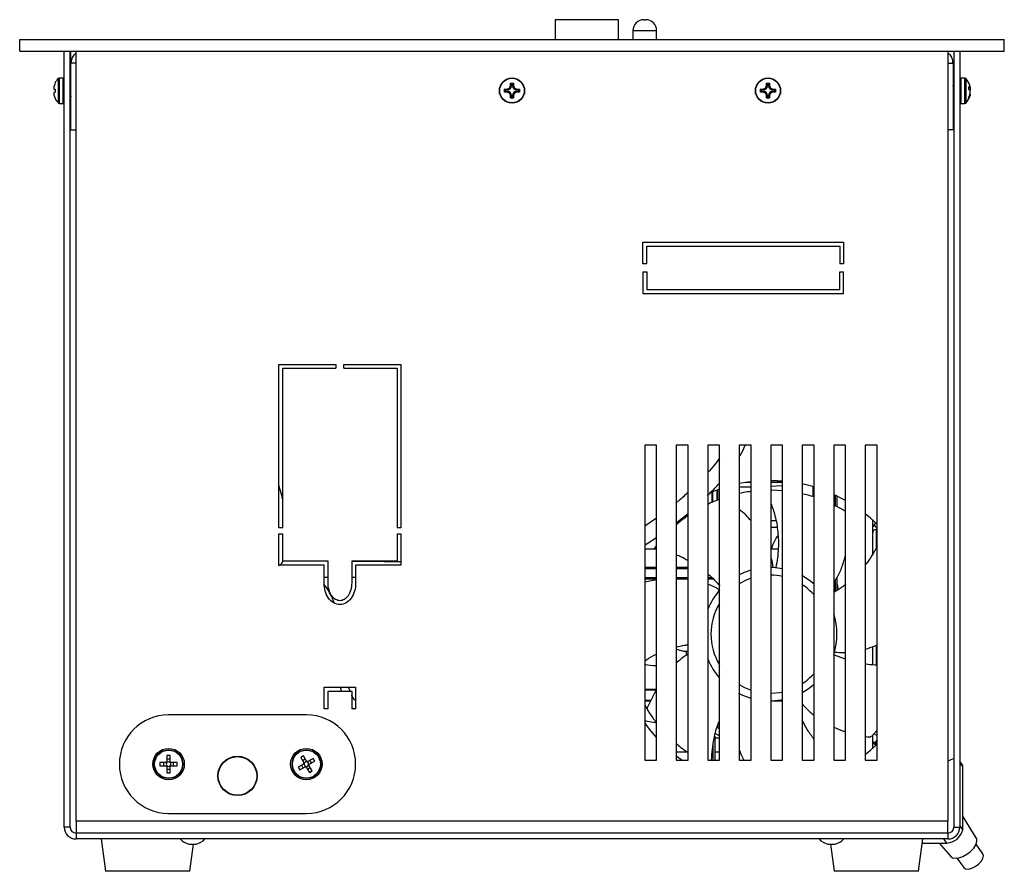
# Model space of a CAD drawing. Units: millimetres. Extents: x -1643 to 1930, y -95 to 4001.
# Drawn here: x -1456 to -1206, y 2272 to 2488 of the extents above; entities that cross this region are included whole.
import ezdxf

# ---------------------------------------------------------------- set-up
doc = ezdxf.new("R2010")
doc.units = ezdxf.units.MM

msp = doc.modelspace()

# ---------------------------------------------------------------- linework, layer by layer
at = {"color": 7, "linetype": 'Continuous', "lineweight": 25}
for p, q in [((-1319.74, 2488.28), (-1319.74, 2483.28)), ((-1303.74, 2488.28), (-1319.74, 2488.28)), ((-1303.74, 2483.28), (-1303.74, 2488.28)), ((-1297.23, 2488.28), (-1296.83, 2488.28)), ((-1300.03, 2485.48), (-1300.03, 2483.28)), ((-1294.03, 2485.48), (-1300.03, 2485.48)), ((-1294.03, 2483.28), (-1294.03, 2485.48)), ((-1455.74, 2480.28), (-1455.74, 2483.28)), ((-1455.74, 2483.28), (-1205.74, 2483.28)), ((-1398.22, 2483.28), (-1398.22, 2483.3)), ((-1205.74, 2480.28), (-1205.74, 2483.28)), ((-1455.74, 2480.28), (-1205.74, 2480.28)), ((-1444.44, 2283.28), (-1444.44, 2480.28)), ((-1442.94, 2283.28), (-1442.94, 2480.28)), ((-1442.74, 2477.28), (-1442.74, 2480.28)), ((-1441.44, 2284.78), (-1441.44, 2480.28)), ((-1220.04, 2480.28), (-1220.04, 2284.78)), ((-1218.54, 2480.28), (-1218.54, 2283.28)), ((-1217.04, 2480.28), (-1217.04, 2283.28)), ((-1441.44, 2477.28), (-1442.74, 2477.28)), ((-1442.74, 2460.28), (-1442.74, 2477.28)), ((-1220.04, 2477.28), (-1218.74, 2477.28)), ((-1218.74, 2477.28), (-1218.74, 2460.28)), ((-1445.93, 2467.11), (-1445.93, 2473.35)), ((-1444.74, 2473.43), (-1445.72, 2473.43)), ((-1445.72, 2473.43), (-1445.72, 2467.03)), ((-1444.74, 2470.23), (-1444.74, 2473.43)), ((-1215.76, 2473.43), (-1216.74, 2473.43)), ((-1216.74, 2473.43), (-1216.74, 2471.46)), ((-1215.76, 2467.03), (-1215.76, 2473.43)), ((-1215.55, 2473.35), (-1215.55, 2467.11)), ((-1446.77, 2472.12), (-1447, 2471.48)), ((-1447, 2470.65), (-1446.77, 2470.62)), ((-1446.77, 2470.62), (-1446.77, 2469.84)), ((-1444.74, 2467.03), (-1444.74, 2470.23)), ((-1442.74, 2471.43), (-1442.94, 2471.43)), ((-1332.64, 2470.67), (-1331.99, 2470.7)), ((-1332.64, 2469.89), (-1332.64, 2470.67)), ((-1332.4, 2470.44), (-1332.64, 2470.67)), ((-1332.4, 2470.12), (-1332.64, 2469.89)), ((-1331.99, 2470.44), (-1332.4, 2470.44)), ((-1332.4, 2470.44), (-1332.4, 2470.12)), ((-1332.4, 2470.12), (-1331.99, 2470.12)), ((-1331.99, 2470.44), (-1331.99, 2470.7)), ((-1331.99, 2470.12), (-1331.99, 2469.86)), ((-1331.16, 2471.53), (-1331.14, 2472.17)), ((-1330.9, 2471.53), (-1331.16, 2471.53)), ((-1331.14, 2472.17), (-1330.35, 2472.17)), ((-1330.9, 2471.94), (-1331.14, 2472.17)), ((-1330.9, 2471.94), (-1330.9, 2471.53)), ((-1330.58, 2471.94), (-1330.9, 2471.94)), ((-1330.58, 2471.94), (-1330.35, 2472.17)), ((-1330.58, 2471.53), (-1330.58, 2471.94)), ((-1330.58, 2471.53), (-1330.32, 2471.53)), ((-1330.35, 2472.17), (-1330.32, 2471.53)), ((-1329.49, 2470.7), (-1328.85, 2470.67)), ((-1329.49, 2470.44), (-1329.49, 2470.7)), ((-1329.08, 2470.44), (-1329.49, 2470.44)), ((-1329.49, 2470.12), (-1329.49, 2469.86)), ((-1329.49, 2470.12), (-1329.08, 2470.12)), ((-1329.08, 2470.44), (-1328.85, 2470.67)), ((-1329.08, 2470.12), (-1329.08, 2470.44)), ((-1329.08, 2470.12), (-1328.85, 2469.89)), ((-1328.85, 2470.67), (-1328.85, 2469.89)), ((-1267.64, 2470.67), (-1266.99, 2470.7)), ((-1267.64, 2469.89), (-1267.64, 2470.67)), ((-1267.4, 2470.44), (-1267.64, 2470.67)), ((-1267.4, 2470.12), (-1267.64, 2469.89)), ((-1266.99, 2470.44), (-1267.4, 2470.44)), ((-1267.4, 2470.44), (-1267.4, 2470.12)), ((-1267.4, 2470.12), (-1266.99, 2470.12)), ((-1266.99, 2470.44), (-1266.99, 2470.7)), ((-1266.99, 2470.12), (-1266.99, 2469.86)), ((-1266.16, 2471.53), (-1266.14, 2472.17)), ((-1265.9, 2471.53), (-1266.16, 2471.53)), ((-1266.14, 2472.17), (-1265.35, 2472.17)), ((-1265.9, 2471.94), (-1266.14, 2472.17)), ((-1265.9, 2471.94), (-1265.9, 2471.53)), ((-1265.58, 2471.94), (-1265.9, 2471.94)), ((-1265.58, 2471.94), (-1265.35, 2472.17)), ((-1265.58, 2471.53), (-1265.58, 2471.94)), ((-1265.58, 2471.53), (-1265.32, 2471.53)), ((-1265.35, 2472.17), (-1265.32, 2471.53)), ((-1264.49, 2470.7), (-1263.85, 2470.67)), ((-1264.49, 2470.44), (-1264.49, 2470.7)), ((-1264.08, 2470.44), (-1264.49, 2470.44)), ((-1264.49, 2470.12), (-1264.49, 2469.86)), ((-1264.49, 2470.12), (-1264.08, 2470.12)), ((-1264.08, 2470.44), (-1263.85, 2470.67)), ((-1264.08, 2470.12), (-1264.08, 2470.44)), ((-1264.08, 2470.12), (-1263.85, 2469.89)), ((-1263.85, 2470.67), (-1263.85, 2469.89)), ((-1218.69, 2471.43), (-1218.74, 2471.54)), ((-1218.54, 2471.43), (-1218.73, 2471.43)), ((-1216.74, 2471.46), (-1216.74, 2467.03)), ((-1214.71, 2471.32), (-1214.49, 2471.1)), ((-1214.71, 2470.59), (-1214.71, 2471.32)), ((-1214.71, 2471.07), (-1214.49, 2471.1)), ((-1214.71, 2471.01), (-1214.43, 2471.04)), ((-1214.49, 2470.32), (-1214.71, 2470.59)), ((-1446.77, 2469.84), (-1447, 2469.81)), ((-1447, 2468.98), (-1446.77, 2468.34)), ((-1442.94, 2469.03), (-1442.84, 2469.03)), ((-1331.99, 2469.86), (-1332.64, 2469.89)), ((-1331.14, 2468.39), (-1331.16, 2469.03)), ((-1330.9, 2469.03), (-1331.16, 2469.03)), ((-1330.9, 2468.62), (-1331.14, 2468.39)), ((-1330.35, 2468.39), (-1331.14, 2468.39)), ((-1330.9, 2469.03), (-1330.9, 2468.62)), ((-1330.9, 2468.62), (-1330.58, 2468.62)), ((-1330.58, 2469.03), (-1330.32, 2469.03)), ((-1330.58, 2468.62), (-1330.58, 2469.03)), ((-1330.58, 2468.62), (-1330.35, 2468.39)), ((-1330.32, 2469.03), (-1330.35, 2468.39)), ((-1328.85, 2469.89), (-1329.49, 2469.86)), ((-1266.99, 2469.86), (-1267.64, 2469.89)), ((-1265.9, 2469.03), (-1266.16, 2469.03)), ((-1266.14, 2468.39), (-1266.16, 2469.03)), ((-1265.9, 2468.62), (-1266.14, 2468.39)), ((-1265.35, 2468.39), (-1266.14, 2468.39)), ((-1265.9, 2469.03), (-1265.9, 2468.62)), ((-1265.9, 2468.62), (-1265.58, 2468.62)), ((-1265.58, 2469.03), (-1265.32, 2469.03)), ((-1265.58, 2468.62), (-1265.58, 2469.03)), ((-1265.58, 2468.62), (-1265.35, 2468.39)), ((-1265.32, 2469.03), (-1265.35, 2468.39)), ((-1263.85, 2469.89), (-1264.49, 2469.86)), ((-1218.74, 2469.03), (-1218.54, 2469.03)), ((-1218.57, 2469.03), (-1218.54, 2468.97)), ((-1214.71, 2468.63), (-1214.49, 2469.24)), ((-1214.49, 2468.91), (-1214.71, 2468.33)), ((-1214.71, 2468.33), (-1214.71, 2468.63)), ((-1214.61, 2468.92), (-1214.49, 2468.91)), ((-1445.72, 2467.03), (-1444.74, 2467.03)), ((-1216.74, 2467.03), (-1215.76, 2467.03)), ((-1442.74, 2460.28), (-1441.44, 2460.28)), ((-1218.74, 2460.28), (-1220.04, 2460.28)), ((-1297.54, 2431.78), (-1246.54, 2431.78)), ((-1297.54, 2426.28), (-1297.54, 2431.78)), ((-1296.54, 2426.28), (-1296.54, 2430.78)), ((-1296.54, 2430.78), (-1247.54, 2430.78)), ((-1247.54, 2430.78), (-1247.54, 2426.28)), ((-1246.54, 2431.78), (-1246.54, 2426.28)), ((-1296.54, 2426.28), (-1297.54, 2426.28)), ((-1246.54, 2426.28), (-1247.54, 2426.28)), ((-1297.54, 2424.28), (-1296.54, 2424.28)), ((-1297.54, 2424.28), (-1297.54, 2418.78)), ((-1296.54, 2424.28), (-1296.54, 2419.78)), ((-1247.54, 2424.28), (-1246.54, 2424.28)), ((-1247.54, 2419.78), (-1247.54, 2424.28)), ((-1246.54, 2418.78), (-1246.54, 2424.28)), ((-1297.54, 2418.78), (-1246.54, 2418.78)), ((-1296.54, 2419.78), (-1247.54, 2419.78)), ((-1389.94, 2400.78), (-1375.44, 2400.78)), ((-1389.94, 2359.28), (-1389.94, 2400.78)), ((-1375.44, 2400.78), (-1375.44, 2399.78)), ((-1373.44, 2400.78), (-1358.94, 2400.78)), ((-1373.44, 2399.78), (-1373.44, 2400.78)), ((-1358.94, 2400.78), (-1358.94, 2359.28)), ((-1388.94, 2399.78), (-1375.44, 2399.78)), ((-1388.94, 2359.28), (-1388.94, 2399.78)), ((-1373.44, 2399.78), (-1359.94, 2399.78)), ((-1359.94, 2399.78), (-1359.94, 2359.28)), ((-1294.04, 2380.28), (-1297.04, 2380.28)), ((-1297.04, 2380.28), (-1297.04, 2300.28)), ((-1294.04, 2300.28), (-1294.04, 2380.28)), ((-1286.04, 2380.28), (-1289.04, 2380.28)), ((-1289.04, 2380.28), (-1289.04, 2300.28)), ((-1286.04, 2300.28), (-1286.04, 2380.28)), ((-1278.04, 2380.28), (-1281.04, 2380.28)), ((-1281.04, 2380.28), (-1281.04, 2300.28)), ((-1278.04, 2300.28), (-1278.04, 2380.28)), ((-1270.04, 2380.28), (-1273.04, 2380.28)), ((-1273.04, 2380.28), (-1273.04, 2300.28)), ((-1270.04, 2300.28), (-1270.04, 2380.28)), ((-1262.04, 2380.28), (-1265.04, 2380.28)), ((-1265.04, 2380.28), (-1265.04, 2300.28)), ((-1262.04, 2300.28), (-1262.04, 2380.28)), ((-1254.04, 2380.28), (-1257.04, 2380.28)), ((-1257.04, 2380.28), (-1257.04, 2300.28)), ((-1254.04, 2300.28), (-1254.04, 2380.28)), ((-1246.04, 2380.28), (-1249.04, 2380.28)), ((-1249.04, 2380.28), (-1249.04, 2300.28)), ((-1246.04, 2300.28), (-1246.04, 2380.28)), ((-1238.04, 2380.28), (-1241.04, 2380.28)), ((-1241.04, 2380.28), (-1241.04, 2300.28)), ((-1238.04, 2300.28), (-1238.04, 2380.28)), ((-1270.04, 2370.78), (-1271.47, 2370.78)), ((-1270.07, 2370.98), (-1270.04, 2370.98)), ((-1265.04, 2370.98), (-1262.04, 2370.98)), ((-1262.04, 2370.78), (-1265.04, 2370.78)), ((-1265.04, 2369.82), (-1262.04, 2370.06)), ((-1278.04, 2369.12), (-1280.66, 2368.1)), ((-1279.94, 2365.77), (-1279.94, 2368.4)), ((-1279.84, 2368.44), (-1279.84, 2365.8)), ((-1278.64, 2366.28), (-1278.64, 2368.91)), ((-1278.54, 2368.94), (-1278.54, 2366.32)), ((-1264.76, 2368.85), (-1265.04, 2368.8)), ((-1262.04, 2368.67), (-1264.76, 2368.85)), ((-1254.24, 2367.15), (-1254.24, 2369.7)), ((-1248.64, 2364.85), (-1248.64, 2367.57)), ((-1248.24, 2367.38), (-1248.24, 2364.66)), ((-1289.04, 2360.55), (-1286.04, 2362.95)), ((-1294.04, 2361.74), (-1297.04, 2359.7)), ((-1287.47, 2361.28), (-1287.87, 2361.49)), ((-1286.61, 2362.49), (-1286.19, 2362.23)), ((-1263.72, 2361.04), (-1265.04, 2361.08)), ((-1239.24, 2361.35), (-1239.24, 2352.66)), ((-1238.75, 2360.04), (-1239.24, 2359.55)), ((-1238.31, 2360.49), (-1238.75, 2360.04)), ((-1388.94, 2359.28), (-1389.94, 2359.28)), ((-1389.94, 2357.78), (-1388.94, 2357.78)), ((-1389.94, 2349.78), (-1389.94, 2357.78)), ((-1388.94, 2350.78), (-1388.94, 2357.78)), ((-1358.94, 2359.28), (-1359.94, 2359.28)), ((-1359.94, 2357.78), (-1358.94, 2357.78)), ((-1359.94, 2357.78), (-1359.94, 2350.78)), ((-1358.94, 2357.78), (-1358.94, 2349.78)), ((-1238.04, 2358.86), (-1238.24, 2358.86)), ((-1238.24, 2358.86), (-1238.24, 2354.21)), ((-1296.82, 2355.16), (-1297.04, 2354.86)), ((-1294.04, 2353.86), (-1297.04, 2353.86)), ((-1294.14, 2354.7), (-1294.7, 2353.86)), ((-1294.04, 2354.79), (-1294.14, 2354.7)), ((-1264.82, 2354.08), (-1265.04, 2354.08)), ((-1263.16, 2353.86), (-1265.04, 2353.86)), ((-1377.44, 2350.78), (-1388.94, 2350.78)), ((-1377.44, 2345.28), (-1377.44, 2350.78)), ((-1359.94, 2350.78), (-1371.44, 2350.78)), ((-1371.44, 2350.78), (-1371.44, 2345.28)), ((-1378.44, 2349.78), (-1389.94, 2349.78)), ((-1378.44, 2345.28), (-1378.44, 2349.78)), ((-1370.44, 2349.78), (-1370.44, 2345.28)), ((-1358.94, 2349.78), (-1370.44, 2349.78)), ((-1297.04, 2349.28), (-1294.04, 2349.28)), ((-1294.04, 2348.88), (-1297.04, 2348.88)), ((-1289.04, 2349.28), (-1286.04, 2349.28)), ((-1286.04, 2348.88), (-1289.04, 2348.88)), ((-1378.44, 2346.79), (-1377.44, 2346.78)), ((-1371.44, 2346.74), (-1370.44, 2346.74)), ((-1297.04, 2346.68), (-1294.04, 2346.68)), ((-1294.04, 2346.28), (-1297.04, 2346.28)), ((-1294.04, 2346.07), (-1297.04, 2345.45)), ((-1289.04, 2346.68), (-1286.04, 2346.68)), ((-1286.04, 2346.28), (-1289.04, 2346.28)), ((-1281.04, 2346.68), (-1279.97, 2346.68)), ((-1279.97, 2346.28), (-1281.04, 2346.28)), ((-1279.72, 2346.26), (-1279.97, 2346.28)), ((-1248.64, 2343.14), (-1248.64, 2345.98)), ((-1248.24, 2346.59), (-1248.24, 2343.38)), ((-1286.58, 2327.83), (-1286.4, 2327.04)), ((-1239.24, 2329.12), (-1239.24, 2324.51)), ((-1238.24, 2329.52), (-1238.24, 2324.46)), ((-1246.04, 2325.94), (-1249.07, 2327.04)), ((-1378.44, 2318.78), (-1370.44, 2318.78)), ((-1378.44, 2313.28), (-1378.44, 2318.78)), ((-1377.44, 2313.28), (-1377.44, 2317.78)), ((-1377.44, 2317.78), (-1371.44, 2317.78)), ((-1371.84, 2317.78), (-1372.25, 2318.78)), ((-1371.44, 2317.78), (-1371.44, 2313.28)), ((-1370.44, 2318.78), (-1370.44, 2313.28)), ((-1297.04, 2318.28), (-1294.04, 2318.28)), ((-1294.04, 2318.08), (-1297.04, 2318.08)), ((-1294.02, 2318.28), (-1296.31, 2313.77)), ((-1262.7, 2317.5), (-1262.04, 2317.63)), ((-1297.04, 2315.48), (-1295.45, 2315.48)), ((-1295.55, 2315.28), (-1297.04, 2315.28)), ((-1262.04, 2315.28), (-1265.04, 2315.28)), ((-1262.04, 2315.58), (-1262.36, 2315.53)), ((-1377.44, 2313.28), (-1378.44, 2313.28)), ((-1371.44, 2313.64), (-1371.02, 2313.28)), ((-1370.44, 2313.28), (-1371.44, 2313.28)), ((-1297.04, 2314.3), (-1295.97, 2312.48)), ((-1382.94, 2311.78), (-1417.94, 2311.78)), ((-1278.04, 2308.28), (-1278.63, 2308.6)), ((-1278.04, 2308.82), (-1278.56, 2308.83)), ((-1239.41, 2306.38), (-1238.04, 2307.87)), ((-1279.24, 2307.11), (-1278.04, 2306.48)), ((-1279.24, 2306.42), (-1279.24, 2300.28)), ((-1278.04, 2305.86), (-1279.24, 2305.86)), ((-1240.89, 2306.26), (-1240.29, 2306.11)), ((-1239.24, 2306.59), (-1239.1, 2306.72)), ((-1239.24, 2306.57), (-1239.24, 2303.21)), ((-1239.24, 2305.01), (-1238.75, 2304.52)), ((-1238.04, 2306.35), (-1238.76, 2307.07)), ((-1279.64, 2300.28), (-1279.64, 2304.09)), ((-1238.17, 2304.37), (-1239.24, 2304.77)), ((-1238.75, 2304.52), (-1238.31, 2304.07)), ((-1417.54, 2301.48), (-1418.34, 2301.48)), ((-1418.34, 2301.48), (-1418.34, 2299.89)), ((-1417.54, 2300.54), (-1418.34, 2300.54)), ((-1417.54, 2299.89), (-1417.54, 2301.48)), ((-1383.71, 2301.38), (-1384.4, 2300.98)), ((-1384.4, 2300.98), (-1383.6, 2299.61)), ((-1383.23, 2300.57), (-1383.92, 2300.16)), ((-1382.91, 2300.01), (-1383.71, 2301.38)), ((-1381.25, 2300.74), (-1382.61, 2299.94)), ((-1382.21, 2299.25), (-1380.84, 2300.05)), ((-1381.66, 2299.57), (-1382.06, 2300.26)), ((-1380.84, 2300.05), (-1381.25, 2300.74)), ((-1297.04, 2300.28), (-1294.04, 2300.28)), ((-1289.04, 2300.28), (-1286.04, 2300.28)), ((-1281.04, 2300.28), (-1278.04, 2300.28)), ((-1280.12, 2300.28), (-1280.1, 2300.39)), ((-1278.04, 2302.28), (-1279.24, 2302.28)), ((-1272.8, 2302.28), (-1273.04, 2302.28)), ((-1273.04, 2300.28), (-1270.04, 2300.28)), ((-1265.04, 2300.28), (-1262.04, 2300.28)), ((-1257.04, 2300.28), (-1254.04, 2300.28)), ((-1249.04, 2300.28), (-1246.04, 2300.28)), ((-1241.04, 2300.28), (-1238.04, 2300.28)), ((-1216.44, 2299.23), (-1217.04, 2300.04)), ((-1418.56, 2299.68), (-1420.14, 2299.68)), ((-1420.14, 2299.68), (-1420.14, 2298.88)), ((-1420.14, 2298.88), (-1418.56, 2298.88)), ((-1419.2, 2299.68), (-1419.2, 2298.88)), ((-1418.34, 2298.67), (-1418.34, 2297.08)), ((-1418.34, 2298.02), (-1417.54, 2298.02)), ((-1417.54, 2297.08), (-1417.54, 2298.67)), ((-1415.74, 2299.68), (-1417.33, 2299.68)), ((-1417.33, 2298.88), (-1415.74, 2298.88)), ((-1416.68, 2298.88), (-1416.68, 2299.68)), ((-1415.74, 2298.88), (-1415.74, 2299.68)), ((-1383.67, 2299.31), (-1385.04, 2298.51)), ((-1385.04, 2298.51), (-1384.64, 2297.82)), ((-1384.64, 2297.82), (-1383.27, 2298.62)), ((-1384.23, 2298.99), (-1383.82, 2298.3)), ((-1382.98, 2298.55), (-1382.17, 2297.18)), ((-1382.65, 2297.99), (-1381.96, 2298.4)), ((-1381.48, 2297.58), (-1382.29, 2298.95)), ((-1382.17, 2297.18), (-1381.48, 2297.58)), ((-1216.28, 2298.68), (-1217.04, 2299.72)), ((-1216.28, 2282.63), (-1216.28, 2298.68)), ((-1418.34, 2297.08), (-1417.54, 2297.08)), ((-1417.94, 2286.78), (-1382.94, 2286.78)), ((-1212.87, 2280.55), (-1216.28, 2286.08)), ((-1442.94, 2283.28), (-1444.44, 2283.28)), ((-1441.44, 2284.78), (-1441.44, 2281.78)), ((-1220.04, 2284.78), (-1441.44, 2284.78)), ((-1220.04, 2281.78), (-1220.04, 2284.78)), ((-1218.54, 2283.28), (-1217.04, 2283.28)), ((-1216.28, 2282.63), (-1217.04, 2283.67)), ((-1441.44, 2281.78), (-1441.44, 2280.28)), ((-1220.04, 2281.78), (-1441.44, 2281.78)), ((-1220.04, 2280.28), (-1441.44, 2280.28)), ((-1435.04, 2280.28), (-1433.94, 2272.07)), ((-1227.54, 2272.07), (-1226.44, 2280.28)), ((-1220.33, 2279.24), (-1221.1, 2280.28)), ((-1220.04, 2281.78), (-1220.04, 2280.28)), ((-1412.77, 2278.98), (-1410.92, 2278.98)), ((-1412.54, 2272.07), (-1411.62, 2278.98)), ((-1250.56, 2278.98), (-1248.71, 2278.98)), ((-1249.87, 2278.98), (-1248.94, 2272.07)), ((-1226.58, 2279.24), (-1220.33, 2279.24)), ((-1222.27, 2279.24), (-1219.31, 2275.82)), ((-1211.17, 2276.55), (-1212.92, 2278.94)), ((-1217.76, 2275.39), (-1216.01, 2273)), ((-1412.54, 2272.07), (-1433.94, 2272.07)), ((-1227.54, 2272.07), (-1248.94, 2272.07))]:
    msp.add_line(p, q, dxfattribs=at)
at = {"color": 7, "linetype": 'Continuous', "lineweight": 25, "flags": 128}
for points in [[(-1270.07, 2370.98), (-1270.79, 2370.88), (-1273.04, 2370.49)], [(-1262.04, 2371.15), (-1263.39, 2371.24), (-1265.04, 2371.28)], [(-1254.04, 2369.64), (-1256.05, 2370.18), (-1257.04, 2370.41)], [(-1246.04, 2366.23), (-1249.04, 2367.76), (-1249.04, 2367.76)], [(-1238.04, 2360.23), (-1239.7, 2361.75), (-1241.04, 2362.86)], [(-1265.04, 2359.48), (-1263.66, 2359.43), (-1263.43, 2359.42)], [(-1273.04, 2347.38), (-1271.69, 2348.01), (-1270.04, 2348.59)], [(-1265.04, 2349.28), (-1264.41, 2349.26), (-1262.04, 2348.98)], [(-1270.04, 2346.49), (-1271.08, 2346.1), (-1273.04, 2345.09)], [(-1257.19, 2347.25), (-1255.18, 2345.98), (-1254.04, 2345.07)], [(-1247.94, 2343.86), (-1248.13, 2344.87), (-1248.24, 2345.12)], [(-1278.42, 2343.02), (-1278.13, 2343.5), (-1278.04, 2343.76)], [(-1273.04, 2319.47), (-1271.67, 2318.73), (-1270.04, 2318.07)], [(-1254.04, 2319.49), (-1255.52, 2318.33), (-1257.04, 2317.39)], [(-1270.04, 2315.97), (-1272.09, 2316.72), (-1273.12, 2317.21)], [(-1265.04, 2317.28), (-1264.99, 2317.28), (-1262.7, 2317.5)], [(-1262.36, 2315.53), (-1264.83, 2315.28), (-1265.04, 2315.28)], [(-1297.04, 2309.7), (-1295.9, 2308.17), (-1294.04, 2305.98)], [(-1241.04, 2301.7), (-1239.7, 2302.81), (-1238.07, 2304.3)], [(-1289.04, 2301.38), (-1287.86, 2300.51), (-1287.54, 2300.28)], [(-1216.28, 2298.68), (-1216.35, 2299.07), (-1216.44, 2299.23)], [(-1219.31, 2275.82), (-1218.9, 2275.52), (-1218.17, 2275.37), (-1217.27, 2275.48), (-1216.26, 2275.83), (-1215.24, 2276.4), (-1214.3, 2277.13), (-1213.52, 2277.96), (-1212.98, 2278.82), (-1212.72, 2279.62), (-1212.76, 2280.31), (-1212.87, 2280.55)], [(-1216.01, 2273), (-1215.56, 2272.69), (-1214.87, 2272.63), (-1214.02, 2272.83), (-1213.12, 2273.26), (-1212.28, 2273.87), (-1211.6, 2274.6), (-1211.16, 2275.35), (-1211.01, 2276.02), (-1211.17, 2276.55), (-1211.17, 2276.55)]]:
    msp.add_lwpolyline(points, dxfattribs=at)
at = {"color": 7, "linetype": 'Continuous', "lineweight": 25}
for centre, radius in [((-1330.74, 2470.28), 3.2), ((-1330.74, 2470.28), 3.12), ((-1265.74, 2470.28), 3.2), ((-1265.74, 2470.28), 3.12), ((-1417.94, 2299.28), 4), ((-1417.94, 2299.28), 3.65), ((-1417.94, 2299.28), 3.55), ((-1382.94, 2299.28), 4), ((-1382.94, 2299.28), 3.65), ((-1382.94, 2299.28), 3.55), ((-1400.44, 2296.28), 5), ((-1400.44, 2296.28), 4.9)]:
    msp.add_circle(centre, radius, dxfattribs=at)
for centre, radius, start, end in [((-1297.23, 2485.48), 2.8, 90, 180), ((-1296.83, 2485.48), 2.8, 0, 90), ((-1443.14, 2470.48), 4, 134.2111, 155.6233), ((-1445.72, 2473.13), 0.3, 90, 134.2111), ((-1444.74, 2473.13), 0.3, 0, 90), ((-1216.74, 2473.13), 0.3, 90, 180), ((-1215.76, 2473.13), 0.3, 45.7889, 90), ((-1218.34, 2470.48), 4, 15.65, 45.7889), ((-1331.99, 2471.53), 1.09, 270, 0), ((-1331.99, 2469.03), 1.09, 0, 90), ((-1329.49, 2471.53), 1.09, 180, 270), ((-1329.49, 2469.03), 1.09, 90, 180), ((-1266.99, 2471.53), 1.09, 270, 0), ((-1266.99, 2469.03), 1.09, 0, 90), ((-1264.49, 2471.53), 1.09, 180, 270), ((-1264.49, 2469.03), 1.09, 90, 180), ((-1443.14, 2469.98), 4, 204.406, 225.7889), ((-1218.34, 2469.98), 4, 314.2111, 344.1951), ((-1218.34, 2469.98), 4, 344.1951, 346.6094), ((-1445.72, 2467.33), 0.3, 225.7889, 270), ((-1444.74, 2467.33), 0.3, 270, 0), ((-1216.74, 2467.33), 0.3, 180, 270), ((-1215.76, 2467.33), 0.3, 270, 314.2111), ((-1271.39, 2369.78), 1, 90.0047, 99.29), ((-1238.24, 2357.86), 1, 90, 180), ((-1265.24, 2332.28), 15, 77.6822, 89.236), ((-1265.24, 2332.28), 17, 138.8458, 158.3433), ((-1265.24, 2332.28), 15, 41.6975, 56.8614), ((-1265.24, 2332.28), 15, 148.5761, 211.4239), ((-1265.24, 2332.28), 17, 342.7287, 17.6472), ((-1265.24, 2332.28), 17, 201.6567, 221.1542), ((-1265.24, 2332.28), 15, 303.1386, 318.3025), ((-1417.94, 2299.28), 12.5, 90, 270), ((-1382.94, 2299.28), 12.5, 270, 90), ((-1382.94, 2299.28), 0.733, 63.4456, 87.3341), ((-1217.74, 2296.28), 4.41, 100.4979, 121.4725), ((-1417.94, 2299.28), 0.733, 123.0557, 146.9443), ((-1417.94, 2299.28), 0.733, 213.0557, 236.9443), ((-1417.94, 2299.28), 0.573, 135.6782, 224.3218), ((-1417.94, 2299.28), 0.573, 134.3218, 135.6782), ((-1417.94, 2299.28), 0.573, 224.3218, 225.6782), ((-1417.94, 2299.28), 0.573, 45.6782, 134.3218), ((-1417.94, 2299.28), 0.573, 225.6782, 314.3218), ((-1417.94, 2299.28), 0.733, 33.0557, 56.9443), ((-1417.94, 2299.28), 0.573, 44.3218, 45.6782), ((-1417.94, 2299.28), 0.733, 303.0557, 326.9443), ((-1417.94, 2299.28), 0.573, 314.3218, 315.6782), ((-1417.94, 2299.28), 0.573, 315.6782, 44.3218), ((-1382.94, 2299.28), 0.733, 153.4456, 177.3341), ((-1382.94, 2299.28), 0.573, 166.068, 254.7117), ((-1382.94, 2299.28), 0.573, 164.7117, 166.068), ((-1382.94, 2299.28), 0.573, 76.068, 164.7117), ((-1382.94, 2299.28), 0.733, 243.4456, 267.3341), ((-1382.94, 2299.28), 0.573, 254.7117, 256.068), ((-1382.94, 2299.28), 0.573, 256.068, 344.7117), ((-1382.94, 2299.28), 0.573, 74.7117, 76.068), ((-1382.94, 2299.28), 0.573, 346.068, 74.7117), ((-1382.94, 2299.28), 0.573, 344.7117, 346.068), ((-1382.94, 2299.28), 0.733, 333.4456, 357.3341), ((-1441.44, 2283.28), 3, 180, 270), ((-1441.44, 2283.28), 1.5, 180, 270), ((-1220.62, 2283.7), 4.47, 273.7052, 346.1073), ((-1220.04, 2283.28), 3, 270, 0), ((-1220.04, 2283.28), 1.5, 270, 0), ((-1411.84, 2283.06), 4.18, 221.6667, 257.2044), ((-1411.84, 2283.06), 4.18, 282.7956, 318.3333), ((-1249.64, 2283.06), 4.18, 221.6667, 257.2044), ((-1249.64, 2283.06), 4.18, 282.7956, 318.3333)]:
    msp.add_arc(centre, radius, start, end, dxfattribs=at)
for centre, major_axis, start_param, end_param in [((-1238.12, 2359.41), (-0.636, 0.636), 0, 1.843937), ((-1238.12, 2305.15), (0.636, 0.636), 1.297656, 4.712389)]:
    msp.add_ellipse(centre, major_axis=major_axis, ratio=0.160329, start_param=start_param, end_param=end_param, dxfattribs=at)
for points, knots in [([(-1441.44, 2479.68), (-1441.6, 2479.58), (-1442.1, 2479.28), (-1442.61, 2478.41), (-1442.7, 2477.65), (-1442.74, 2477.28)], [0, 0, 0, 0, 0.192999, 0.612399, 1, 1, 1, 1]), ([(-1218.74, 2477.28), (-1218.79, 2477.68), (-1218.89, 2478.47), (-1219.43, 2479.33), (-1219.91, 2479.61), (-1220.04, 2479.68)], [0, 0, 0, 0, 0.418666, 0.837731, 1, 1, 1, 1]), ([(-1447, 2471.48), (-1447.02, 2471.39), (-1447.06, 2471.2), (-1447.08, 2470.95), (-1447.08, 2470.77), (-1447.05, 2470.67), (-1447.01, 2470.66), (-1447, 2470.65)], [0, 0, 0, 0, 0.218137, 0.436744, 0.647475, 0.856311, 1, 1, 1, 1]), ([(-1331.99, 2470.7), (-1331.9, 2470.71), (-1331.71, 2470.74), (-1331.47, 2470.88), (-1331.28, 2471.09), (-1331.18, 2471.32), (-1331.17, 2471.47), (-1331.16, 2471.53)], [0, 0, 0, 0, 0.2181371, 0.4367439, 0.6474755, 0.8563109, 1, 1, 1, 1]), ([(-1330.32, 2471.53), (-1330.31, 2471.44), (-1330.29, 2471.25), (-1330.14, 2471), (-1329.93, 2470.82), (-1329.7, 2470.72), (-1329.55, 2470.71), (-1329.49, 2470.7)], [0, 0, 0, 0, 0.218137, 0.436744, 0.647475, 0.856311, 1, 1, 1, 1]), ([(-1266.99, 2470.7), (-1266.9, 2470.71), (-1266.71, 2470.74), (-1266.47, 2470.88), (-1266.28, 2471.09), (-1266.18, 2471.32), (-1266.17, 2471.47), (-1266.16, 2471.53)], [0, 0, 0, 0, 0.218137, 0.436744, 0.647475, 0.856311, 1, 1, 1, 1]), ([(-1265.32, 2471.53), (-1265.31, 2471.44), (-1265.29, 2471.25), (-1265.14, 2471), (-1264.93, 2470.82), (-1264.7, 2470.72), (-1264.55, 2470.71), (-1264.49, 2470.7)], [0, 0, 0, 0, 0.218137, 0.436744, 0.647475, 0.856311, 1, 1, 1, 1]), ([(-1214.49, 2471.1), (-1214.47, 2471.07), (-1214.42, 2471.02), (-1214.4, 2471.06), (-1214.41, 2471.19), (-1214.44, 2471.36), (-1214.47, 2471.49), (-1214.49, 2471.55)], [0, 0, 0, 0, 0.218137, 0.436744, 0.647475, 0.856311, 1, 1, 1, 1]), ([(-1214.49, 2469.24), (-1214.47, 2469.33), (-1214.42, 2469.51), (-1214.4, 2469.79), (-1214.41, 2470.04), (-1214.44, 2470.22), (-1214.47, 2470.29), (-1214.49, 2470.32)], [0, 0, 0, 0, 0.218137, 0.436744, 0.647475, 0.856311, 1, 1, 1, 1]), ([(-1214.45, 2471.04), (-1214.44, 2471.01), (-1214.42, 2470.89), (-1214.4, 2470.67), (-1214.4, 2470.44), (-1214.42, 2470.35), (-1214.43, 2470.31)], [0, 0, 0, 0, 0.1130713, 0.4643139, 0.8029032, 1, 1, 1, 1]), ([(-1447, 2469.81), (-1447.02, 2469.8), (-1447.06, 2469.77), (-1447.08, 2469.63), (-1447.08, 2469.42), (-1447.05, 2469.19), (-1447.01, 2469.04), (-1447, 2468.98)], [0, 0, 0, 0, 0.218137, 0.436744, 0.647475, 0.856311, 1, 1, 1, 1]), ([(-1442.89, 2469.03), (-1442.85, 2468.96), (-1442.8, 2468.87), (-1442.76, 2468.77), (-1442.74, 2468.73)], [0, 0, 0, 0, 0.672779, 1, 1, 1, 1]), ([(-1442.84, 2469.03), (-1442.81, 2469.04), (-1442.78, 2469.04), (-1442.75, 2469.15), (-1442.74, 2469.16)], [0, 0, 0, 0, 0.875, 1, 1, 1, 1]), ([(-1331.16, 2469.03), (-1331.17, 2469.12), (-1331.2, 2469.31), (-1331.34, 2469.56), (-1331.56, 2469.74), (-1331.78, 2469.84), (-1331.93, 2469.85), (-1331.99, 2469.86)], [0, 0, 0, 0, 0.218137, 0.436744, 0.647475, 0.856311, 1, 1, 1, 1]), ([(-1329.49, 2469.86), (-1329.58, 2469.85), (-1329.77, 2469.82), (-1330.02, 2469.68), (-1330.2, 2469.47), (-1330.3, 2469.24), (-1330.32, 2469.09), (-1330.32, 2469.03)], [0, 0, 0, 0, 0.2181371, 0.4367439, 0.6474755, 0.8563109, 1, 1, 1, 1]), ([(-1266.16, 2469.03), (-1266.17, 2469.12), (-1266.2, 2469.31), (-1266.34, 2469.56), (-1266.56, 2469.74), (-1266.78, 2469.84), (-1266.93, 2469.85), (-1266.99, 2469.86)], [0, 0, 0, 0, 0.218137, 0.436744, 0.647475, 0.856311, 1, 1, 1, 1]), ([(-1264.49, 2469.86), (-1264.58, 2469.85), (-1264.77, 2469.82), (-1265.02, 2469.68), (-1265.2, 2469.47), (-1265.3, 2469.24), (-1265.32, 2469.09), (-1265.32, 2469.03)], [0, 0, 0, 0, 0.2181371, 0.4367439, 0.6474755, 0.8563109, 1, 1, 1, 1]), ([(-1214.43, 2469.41), (-1214.42, 2469.41), (-1214.4, 2469.4), (-1214.41, 2469.27), (-1214.44, 2469.1), (-1214.47, 2468.97), (-1214.49, 2468.91)], [0, 0, 0, 0, 0.246239, 0.528244, 0.807712, 1, 1, 1, 1]), ([(-1273.04, 2377.25), (-1272.92, 2377.44), (-1272.31, 2378.38), (-1271.88, 2379.43), (-1271.53, 2380.28)], [0, 0, 0, 0, 0.190509, 1, 1, 1, 1]), ([(-1278.04, 2376.94), (-1278.47, 2376.37), (-1279.42, 2375.11), (-1280.47, 2373.93), (-1281.04, 2373.29)], [0, 0, 0, 0, 0.453506, 1, 1, 1, 1]), ([(-1388.94, 2366.43), (-1389.03, 2366.78), (-1389.3, 2367.9), (-1389.64, 2369.11), (-1389.91, 2369.97), (-1389.94, 2370.06)], [0, 0, 0, 0, 0.290728, 0.924233, 1, 1, 1, 1]), ([(-1281.14, 2367.43), (-1280.88, 2367.67), (-1280.07, 2368.41), (-1279.06, 2369.5), (-1278.31, 2370.34), (-1278.04, 2370.64)], [0, 0, 0, 0, 0.240919, 0.734527, 1, 1, 1, 1]), ([(-1286.04, 2368.25), (-1286.83, 2367.53), (-1287.81, 2366.64), (-1288.83, 2365.8), (-1289.04, 2365.63)], [0, 0, 0, 0, 0.7984, 1, 1, 1, 1]), ([(-1273.04, 2369.74), (-1272.58, 2369.71), (-1271.58, 2369.63), (-1270.58, 2369.67), (-1270.04, 2369.69)], [0, 0, 0, 0, 0.464112, 1, 1, 1, 1]), ([(-1270.04, 2368.48), (-1270.35, 2368.46), (-1271.35, 2368.39), (-1272.35, 2368.14), (-1273.04, 2367.97)], [0, 0, 0, 0, 0.302913, 1, 1, 1, 1]), ([(-1254.04, 2367.09), (-1254.07, 2367.1), (-1255, 2367.45), (-1256.04, 2367.68), (-1257.04, 2367.91)], [0, 0, 0, 0, 0.028483, 1, 1, 1, 1]), ([(-1278.04, 2366.51), (-1278.7, 2366.28), (-1279.72, 2365.91), (-1280.77, 2365.37), (-1281.14, 2365.18)], [0, 0, 0, 0, 0.643145, 1, 1, 1, 1]), ([(-1265.04, 2365.54), (-1264.65, 2364.49), (-1263.78, 2362.12), (-1263.18, 2358.24), (-1262.99, 2353.81), (-1263.47, 2350.82), (-1263.73, 2349.21)], [0, 0, 0, 0, 0.202087, 0.455035, 0.70583, 1, 1, 1, 1]), ([(-1246.04, 2363.39), (-1246.76, 2363.84), (-1247.7, 2364.43), (-1248.79, 2364.93), (-1249.04, 2365.04)], [0, 0, 0, 0, 0.771319, 1, 1, 1, 1]), ([(-1270.04, 2361.04), (-1270.47, 2361.56), (-1271.36, 2362.63), (-1272.47, 2363.48), (-1273.04, 2363.92)], [0, 0, 0, 0, 0.4801, 1, 1, 1, 1]), ([(-1286.04, 2362.34), (-1286.78, 2361.83), (-1287.8, 2361.14), (-1288.77, 2360.25), (-1289.04, 2360)], [0, 0, 0, 0, 0.723505, 1, 1, 1, 1]), ([(-1297.04, 2354.89), (-1296.94, 2354.95), (-1295.91, 2355.56), (-1294.92, 2356.23), (-1294.04, 2356.84)], [0, 0, 0, 0, 0.1042076, 1, 1, 1, 1]), ([(-1264.86, 2353.86), (-1264.79, 2354.09), (-1264.4, 2355.31), (-1263.82, 2356.48), (-1263.23, 2357.33), (-1263.23, 2357.34)], [0, 0, 0, 0, 0.189832, 0.993548, 1, 1, 1, 1]), ([(-1238.02, 2354.56), (-1238.88, 2352.97), (-1239.78, 2351.34), (-1241.01, 2349.96), (-1241.04, 2349.92)], [0, 0, 0, 0, 0.970189, 1, 1, 1, 1]), ([(-1389.17, 2350.31), (-1389.22, 2350.25), (-1389.39, 2350.02), (-1389.7, 2349.77), (-1389.96, 2349.66), (-1389.99, 2349.65)], [0, 0, 0, 0, 0.259018, 0.915106, 1, 1, 1, 1]), ([(-1389.17, 2350.31), (-1389.16, 2350.32), (-1389.01, 2350.49), (-1388.93, 2350.69), (-1388.85, 2350.88)], [0, 0, 0, 0, 0.050803, 1, 1, 1, 1]), ([(-1358.94, 2350.65), (-1360.85, 2350.66), (-1365.02, 2350.69), (-1369.18, 2350.73), (-1371.44, 2350.76)], [0, 0, 0, 0, 0.457709, 1, 1, 1, 1]), ([(-1289.04, 2352.42), (-1288.68, 2352.3), (-1287.62, 2351.94), (-1286.67, 2351.36), (-1286.04, 2350.97)], [0, 0, 0, 0, 0.34262, 1, 1, 1, 1]), ([(-1264.46, 2349.26), (-1264.56, 2350.08), (-1264.68, 2351.05), (-1264.99, 2351.97), (-1265.04, 2352.11)], [0, 0, 0, 0, 0.848206, 1, 1, 1, 1]), ([(-1249.04, 2345.36), (-1248.75, 2345.78), (-1247.88, 2347.06), (-1246.85, 2349.42), (-1246.31, 2351.39), (-1246.04, 2352.36)], [0, 0, 0, 0, 0.1994138, 0.6034778, 1, 1, 1, 1]), ([(-1281.04, 2347.58), (-1281.01, 2347.55), (-1279.85, 2346.69), (-1278.91, 2345.57), (-1277.99, 2344.48)], [0, 0, 0, 0, 0.025429, 1, 1, 1, 1]), ([(-1375.9, 2340.2), (-1375.92, 2340.29), (-1376.12, 2341), (-1376.82, 2342.42), (-1377.68, 2343.99), (-1378.41, 2344.85), (-1378.6, 2345.08)], [0, 0, 0, 0, 0.047703, 0.3968508, 0.8415648, 1, 1, 1, 1]), ([(-1370.44, 2345.28), (-1370.44, 2344.58), (-1370.54, 2343.88), (-1370.92, 2342.58), (-1371.2, 2341.97), (-1371.92, 2340.94), (-1372.35, 2340.52), (-1373.34, 2339.94), (-1373.89, 2339.78), (-1374.99, 2339.78), (-1375.54, 2339.94), (-1376.53, 2340.52), (-1376.97, 2340.94), (-1377.69, 2341.97), (-1377.97, 2342.58), (-1378.34, 2343.88), (-1378.44, 2344.58), (-1378.44, 2345.28)], [0, 0, 0, 0, 0.125, 0.125, 0.25, 0.25, 0.375, 0.375, 0.5, 0.5, 0.625, 0.625, 0.75, 0.75, 0.875, 0.875, 1, 1, 1, 1]), ([(-1371.44, 2345.28), (-1371.44, 2344.67), (-1371.53, 2344.06), (-1371.85, 2342.95), (-1372.09, 2342.44), (-1372.67, 2341.62), (-1373, 2341.3), (-1373.71, 2340.88), (-1374.08, 2340.78), (-1374.81, 2340.78), (-1375.17, 2340.88), (-1375.88, 2341.3), (-1376.22, 2341.62), (-1376.8, 2342.44), (-1377.03, 2342.95), (-1377.36, 2344.06), (-1377.44, 2344.67), (-1377.44, 2345.28)], [0, 0, 0, 0, 0.125, 0.125, 0.25, 0.25, 0.375, 0.375, 0.5, 0.5, 0.625, 0.625, 0.75, 0.75, 0.875, 0.875, 1, 1, 1, 1]), ([(-1286.04, 2346.32), (-1286.05, 2346.32), (-1287.03, 2346.53), (-1288.04, 2346.53), (-1289.04, 2346.53)], [0, 0, 0, 0, 0.0074, 1, 1, 1, 1]), ([(-1278.03, 2343.48), (-1278.74, 2343.9), (-1279.7, 2344.49), (-1280.76, 2344.86), (-1281.04, 2344.95)], [0, 0, 0, 0, 0.7340676, 1, 1, 1, 1]), ([(-1246.04, 2344.93), (-1246.32, 2344.68), (-1247.23, 2343.88), (-1248.3, 2343.3), (-1249.04, 2342.89)], [0, 0, 0, 0, 0.3082738, 1, 1, 1, 1]), ([(-1289.04, 2328.95), (-1288.35, 2329.17), (-1287.37, 2329.48), (-1286.34, 2329.56), (-1286.04, 2329.58)], [0, 0, 0, 0, 0.7045833, 1, 1, 1, 1]), ([(-1286.04, 2327.82), (-1286.39, 2327.84), (-1287.41, 2327.91), (-1288.4, 2328.21), (-1289.04, 2328.4)], [0, 0, 0, 0, 0.344322, 1, 1, 1, 1]), ([(-1248.86, 2327.74), (-1248.04, 2327.66), (-1247.1, 2327.56), (-1246.16, 2327.65), (-1246.04, 2327.67)], [0, 0, 0, 0, 0.8738447, 1, 1, 1, 1]), ([(-1241.04, 2328.5), (-1240.82, 2328.55), (-1239.78, 2328.79), (-1238.81, 2329.24), (-1238.04, 2329.6)], [0, 0, 0, 0, 0.2104353, 1, 1, 1, 1]), ([(-1297.04, 2325.48), (-1296.33, 2325.97), (-1295.38, 2326.63), (-1294.31, 2327.06), (-1294.04, 2327.16)], [0, 0, 0, 0, 0.745733, 1, 1, 1, 1]), ([(-1286.04, 2327.2), (-1286.31, 2327.05), (-1287.4, 2326.42), (-1288.33, 2325.55), (-1289.04, 2324.89)], [0, 0, 0, 0, 0.2401806, 1, 1, 1, 1]), ([(-1297.04, 2324.63), (-1296.12, 2324.47), (-1295.13, 2324.3), (-1294.12, 2324.36), (-1294.04, 2324.36)], [0, 0, 0, 0, 0.919391, 1, 1, 1, 1]), ([(-1238.04, 2324.44), (-1238.83, 2324.44), (-1239.84, 2324.44), (-1240.83, 2324.65), (-1241.04, 2324.7)], [0, 0, 0, 0, 0.780713, 1, 1, 1, 1]), ([(-1374.32, 2318.78), (-1374.27, 2318.48), (-1374.2, 2318.14), (-1374.06, 2317.82), (-1374.04, 2317.78)], [0, 0, 0, 0, 0.86405, 1, 1, 1, 1]), ([(-1370.44, 2315.41), (-1370.53, 2315.48), (-1370.91, 2315.81), (-1371.25, 2316.29), (-1371.42, 2316.72), (-1371.44, 2316.78)], [0, 0, 0, 0, 0.202864, 0.8871285, 1, 1, 1, 1]), ([(-1296.24, 2312.86), (-1296.29, 2312.97), (-1296.37, 2313.13), (-1296.4, 2313.41), (-1296.37, 2313.61), (-1296.33, 2313.73), (-1296.31, 2313.77)], [0, 0, 0, 0, 0.440925, 0.674921, 0.873676, 1, 1, 1, 1]), ([(-1296.24, 2312.86), (-1295.72, 2312.05), (-1295.06, 2311.01), (-1294.21, 2309.98), (-1294.02, 2309.76)], [0, 0, 0, 0, 0.78321, 1, 1, 1, 1]), ([(-1257.04, 2314.56), (-1256.41, 2313.83), (-1255.49, 2312.78), (-1254.38, 2311.96), (-1254.04, 2311.72)], [0, 0, 0, 0, 0.699093, 1, 1, 1, 1]), ([(-1294.02, 2309.76), (-1294.13, 2309.77), (-1294.89, 2309.87), (-1295.91, 2310.04), (-1296.8, 2310.26), (-1297.04, 2310.32)], [0, 0, 0, 0, 0.108333, 0.756154, 1, 1, 1, 1]), ([(-1280.1, 2300.39), (-1279.93, 2302.18), (-1279.63, 2305.36), (-1278.79, 2308.68), (-1278.13, 2310.14), (-1278.04, 2310.33)], [0, 0, 0, 0, 0.527994, 0.940277, 1, 1, 1, 1]), ([(-1254.04, 2305.62), (-1254.65, 2306.41), (-1255.82, 2307.92), (-1256.65, 2309.65), (-1257.04, 2310.48)], [0, 0, 0, 0, 0.520921, 1, 1, 1, 1]), ([(-1249.04, 2308.7), (-1248.24, 2308.31), (-1247.27, 2307.84), (-1246.22, 2307.59), (-1246.04, 2307.55)], [0, 0, 0, 0, 0.824953, 1, 1, 1, 1]), ([(-1239.41, 2306.38), (-1239.5, 2306.31), (-1239.64, 2306.19), (-1239.91, 2306.11), (-1240.12, 2306.09), (-1240.24, 2306.1), (-1240.29, 2306.11)], [0, 0, 0, 0, 0.440925, 0.674921, 0.873676, 1, 1, 1, 1]), ([(-1289.04, 2304.56), (-1288.66, 2304.21), (-1287.77, 2303.41), (-1286.7, 2302.69), (-1286.09, 2302.28)], [0, 0, 0, 0, 0.4298267, 1, 1, 1, 1]), ([(-1273.04, 2303.06), (-1272.98, 2302.82), (-1272.72, 2301.85), (-1272.25, 2300.96), (-1271.89, 2300.28)], [0, 0, 0, 0, 0.240491, 1, 1, 1, 1]), ([(-1382.8, 2299.84), (-1382.82, 2299.86), (-1382.86, 2299.93), (-1382.89, 2299.98), (-1382.91, 2300.01)], [0, 0, 0, 0, 0.463431, 1, 1, 1, 1]), ([(-1286.09, 2302.28), (-1286.87, 2302.28), (-1287.84, 2302.28), (-1288.85, 2302.28), (-1289.04, 2302.28)], [0, 0, 0, 0, 0.81531, 1, 1, 1, 1]), ([(-1418.35, 2299.68), (-1418.39, 2299.68), (-1418.46, 2299.68), (-1418.52, 2299.68), (-1418.56, 2299.68)], [0, 0, 0, 0, 0.463431, 1, 1, 1, 1]), ([(-1418.56, 2298.88), (-1418.52, 2298.88), (-1418.45, 2298.88), (-1418.38, 2298.88), (-1418.35, 2298.88)], [0, 0, 0, 0, 0.593668, 1, 1, 1, 1]), ([(-1418.34, 2299.89), (-1418.34, 2299.86), (-1418.34, 2299.79), (-1418.34, 2299.72), (-1418.34, 2299.69)], [0, 0, 0, 0, 0.593668, 1, 1, 1, 1]), ([(-1418.34, 2298.87), (-1418.34, 2298.84), (-1418.34, 2298.76), (-1418.34, 2298.7), (-1418.34, 2298.67)], [0, 0, 0, 0, 0.463431, 1, 1, 1, 1]), ([(-1417.54, 2299.69), (-1417.54, 2299.72), (-1417.54, 2299.8), (-1417.54, 2299.86), (-1417.54, 2299.89)], [0, 0, 0, 0, 0.463431, 1, 1, 1, 1]), ([(-1417.54, 2298.67), (-1417.54, 2298.7), (-1417.54, 2298.77), (-1417.54, 2298.84), (-1417.54, 2298.87)], [0, 0, 0, 0, 0.593668, 1, 1, 1, 1]), ([(-1417.33, 2299.68), (-1417.37, 2299.68), (-1417.43, 2299.68), (-1417.5, 2299.68), (-1417.53, 2299.68)], [0, 0, 0, 0, 0.593668, 1, 1, 1, 1]), ([(-1417.53, 2298.88), (-1417.5, 2298.88), (-1417.43, 2298.88), (-1417.36, 2298.88), (-1417.33, 2298.88)], [0, 0, 0, 0, 0.463431, 1, 1, 1, 1]), ([(-1383.5, 2299.42), (-1383.53, 2299.4), (-1383.59, 2299.36), (-1383.64, 2299.33), (-1383.67, 2299.31)], [0, 0, 0, 0, 0.463431, 1, 1, 1, 1]), ([(-1383.6, 2299.61), (-1383.58, 2299.57), (-1383.55, 2299.52), (-1383.51, 2299.46), (-1383.49, 2299.43)], [0, 0, 0, 0, 0.593668, 1, 1, 1, 1]), ([(-1383.27, 2298.62), (-1383.24, 2298.64), (-1383.18, 2298.68), (-1383.12, 2298.71), (-1383.09, 2298.73)], [0, 0, 0, 0, 0.593668, 1, 1, 1, 1]), ([(-1383.08, 2298.72), (-1383.06, 2298.7), (-1383.03, 2298.63), (-1382.99, 2298.58), (-1382.98, 2298.55)], [0, 0, 0, 0, 0.463431, 1, 1, 1, 1]), ([(-1382.61, 2299.94), (-1382.65, 2299.92), (-1382.7, 2299.88), (-1382.77, 2299.85), (-1382.79, 2299.83)], [0, 0, 0, 0, 0.593668, 1, 1, 1, 1]), ([(-1382.39, 2299.14), (-1382.36, 2299.16), (-1382.3, 2299.2), (-1382.24, 2299.23), (-1382.21, 2299.25)], [0, 0, 0, 0, 0.463431, 1, 1, 1, 1]), ([(-1382.29, 2298.95), (-1382.31, 2298.99), (-1382.34, 2299.04), (-1382.37, 2299.1), (-1382.39, 2299.13)], [0, 0, 0, 0, 0.593668, 1, 1, 1, 1])]:
    msp.add_open_spline(points, degree=3, knots=knots, dxfattribs=at)

doc.saveas('drawing.dxf')
